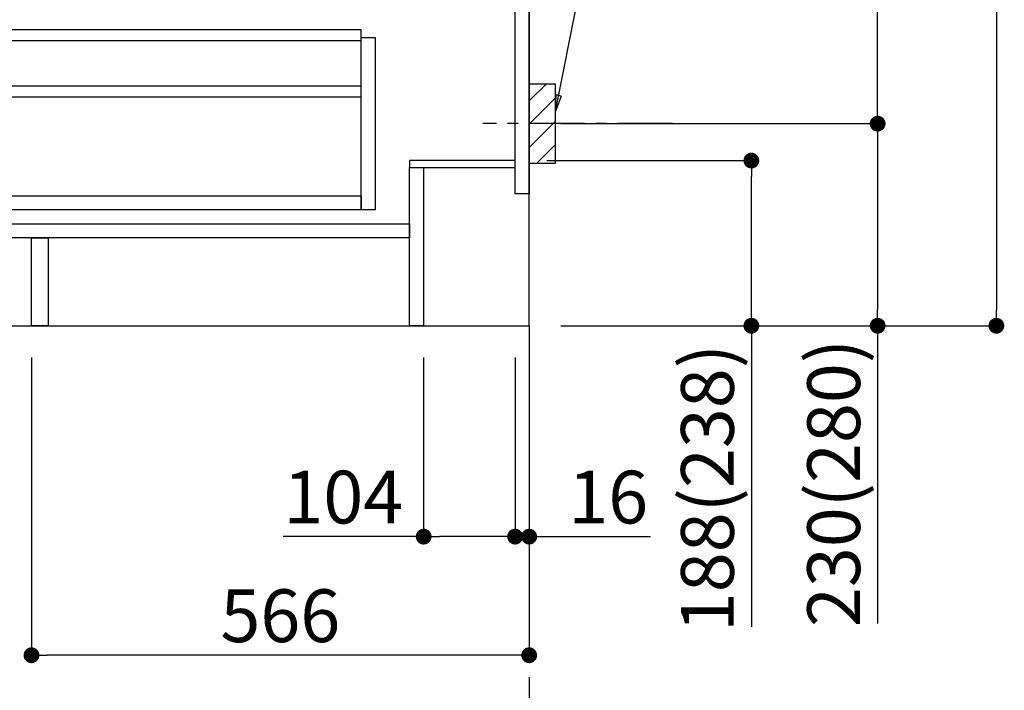
# Model space of a CAD drawing. Extents: x 84007 to 110129, y -21830 to -13430.
# Drawn here: x 104121 to 105241, y -20392 to -19629 of the extents above; entities that cross this region are included whole.
import ezdxf

# ---------------------------------------------------------------- set-up
doc = ezdxf.new("R2010")
doc.units = 0
doc.header["$LTSCALE"] = 50
doc.header["$MEASUREMENT"] = 0
doc.linetypes.add('CENTER', pattern=[2, 1.25, -0.25, 0.25, -0.25])
doc.layers.get('0').update_dxf_attribs({"linetype": 'CONTINUOUS'})
for name, color, linetype in [('111-壁仕上', 3, 'CONTINUOUS'), ('122-扉', 6, 'CONTINUOUS'), ('150-機器', 8, 'CONTINUOUS'), ('160-文字', 254, 'CONTINUOUS'), ('166-寸法B', 11, 'CONTINUOUS'), ('180-補助', 161, 'CONTINUOUS')]:
    doc.layers.add(name, color=color, linetype=linetype)
doc.styles.add('KH001', font='txt')
doc.dimstyles.new('KH1xx030', dxfattribs={"dimscale": 30, "dimtxt": 2, "dimasz": 0.6, "dimexe": 0.3, "dimexo": 1.2, "dimgap": 0.5, "dimtad": 3, "dimdec": 1, "dimdsep": 46, "dimlunit": 6, "dimtxsty": 'KH001', "dimblk": 'DOT', "dimcen": 1, "dimdle": 1, "dimclrd": 256, "dimclre": 256, "dimclrt": 256, "dimadec": 0, "dimazin": 0, "dimtfac": 1, "dimtdec": 1, "dimtix": 1, "dimtmove": 2, "dimatfit": 3, "dimldrblk": 'CLOSEDBLANK', "dimfxl": 1, "dimtolj": 1, "dimtzin": 0, "dimlwd": -1, "dimlwe": -1, "dimarcsym": 0})

# ---------------------------------------------------------------- blocks, each defined once
blk = doc.blocks.new('_Dot')
at = {"color": 0, "linetype": 'ByBlock', "lineweight": -2}
blk.add_line((-0.5, 0), (-1, 0), dxfattribs=at)
at = {"color": 0, "linetype": 'ByBlock', "const_width": 0.5}
blk.add_lwpolyline([(-0.25, 0, 1), (0.25, 0, 1)], format="xyb", close=True, dxfattribs=at)
blk = doc.blocks.new('*D150')
at = {"layer": '166-寸法B', "transparency": 16777216}
for p, q in [((104832.1, -18507), (105240.6, -18507)), ((105231.6, -18525), (105231.6, -19959)), ((104751.3, -19977), (105240.6, -19977))]:
    blk.add_line(p, q, dxfattribs=at)
at = {"layer": '166-寸法B', "transparency": 16777216, "xscale": 18, "yscale": 18, "zscale": 18}
for p, rotation in [((105231.6, -18507), 90), ((105231.6, -19977), 270)]:
    blk.add_blockref('_Dot', p, dxfattribs=dict(at, rotation=rotation))
at = {"layer": '166-寸法B', "transparency": 16777216, "insert": (105181.3, -19242), "char_height": 60, "attachment_point": 5, "rotation": 90, "style": 'KH001'}
blk.add_mtext('\\A1;1,470(1520)', dxfattribs=at)
blk = doc.blocks.new('_ClosedBlank')
at = {"color": 0, "linetype": 'ByBlock', "lineweight": -2}
for p, q in [((-1, 0.167), (0, 0)), ((-1, 0.167), (-1, -0.167)), ((0, 0), (-1, -0.167))]:
    blk.add_line(p, q, dxfattribs=at)
blk = doc.blocks.new('*D151')
at = {"layer": '166-寸法B', "transparency": 16777216}
for p, q in [((104720.3, -19789), (104962, -19789)), ((104953, -19959), (104953, -19807)), ((104736.3, -19977), (104962, -19977)), ((104953, -19977), (104953, -20319.7))]:
    blk.add_line(p, q, dxfattribs=at)
at = {"layer": '166-寸法B', "transparency": 16777216, "xscale": 18, "yscale": 18, "zscale": 18}
for p, rotation in [((104953, -19789), 90), ((104953, -19977), 270)]:
    blk.add_blockref('_Dot', p, dxfattribs=dict(at, rotation=rotation))
at = {"layer": '166-寸法B', "transparency": 16777216, "insert": (104903, -20161.7), "char_height": 60, "attachment_point": 5, "rotation": 90, "style": 'KH001'}
blk.add_mtext('\\A1;188(238)', dxfattribs=at)
blk = doc.blocks.new('*D152')
at = {"layer": '166-寸法B', "transparency": 16777216}
for p, q in [((104580.3, -20013), (104580.3, -20226)), ((104684.3, -20013), (104684.3, -20226)), ((104580.3, -20217), (104420.6, -20217)), ((104666.3, -20217), (104598.3, -20217))]:
    blk.add_line(p, q, dxfattribs=at)
at = {"layer": '166-寸法B', "transparency": 16777216, "xscale": 18, "yscale": 18, "zscale": 18, "rotation": 180}
blk.add_blockref('_Dot', (104580.3, -20217), dxfattribs=at)
at = {"layer": '166-寸法B', "transparency": 16777216, "xscale": 18, "yscale": 18, "zscale": 18}
blk.add_blockref('_Dot', (104684.3, -20217), dxfattribs=at)
at = {"layer": '166-寸法B', "transparency": 16777216, "insert": (104488.9, -20172), "char_height": 60, "attachment_point": 5, "style": 'KH001'}
blk.add_mtext('\\A1;104', dxfattribs=at)
blk = doc.blocks.new('*D153')
at = {"layer": '166-寸法B', "transparency": 16777216}
for p, q in [((104684.3, -20013), (104684.3, -20226)), ((104700.3, -20013), (104700.3, -20226)), ((104666.3, -20217), (104648.3, -20217)), ((104684.3, -20217), (104700.3, -20217)), ((104700.3, -20217), (104838.2, -20217)), ((104718.3, -20217), (104736.3, -20217))]:
    blk.add_line(p, q, dxfattribs=at)
at = {"layer": '166-寸法B', "transparency": 16777216, "xscale": 18, "yscale": 18, "zscale": 18}
blk.add_blockref('_Dot', (104684.3, -20217), dxfattribs=at)
at = {"layer": '166-寸法B', "transparency": 16777216, "xscale": 18, "yscale": 18, "zscale": 18, "rotation": 180}
blk.add_blockref('_Dot', (104700.3, -20217), dxfattribs=at)
at = {"layer": '166-寸法B', "transparency": 16777216, "insert": (104790.2, -20172), "char_height": 60, "attachment_point": 5, "style": 'KH001'}
blk.add_mtext('\\A1;16', dxfattribs=at)
blk = doc.blocks.new('*D154')
at = {"layer": '166-寸法B', "transparency": 16777216}
for p, q in [((104791.4, -19207), (105105.6, -19207)), ((105096.6, -19729), (105096.6, -19225)), ((104736.3, -19747), (105105.6, -19747))]:
    blk.add_line(p, q, dxfattribs=at)
at = {"layer": '166-寸法B', "transparency": 16777216, "xscale": 18, "yscale": 18, "zscale": 18}
for p, rotation in [((105096.6, -19207), 90), ((105096.6, -19747), 270)]:
    blk.add_blockref('_Dot', p, dxfattribs=dict(at, rotation=rotation))
at = {"layer": '166-寸法B', "transparency": 16777216, "insert": (105051.6, -19477), "char_height": 60, "attachment_point": 5, "rotation": 90, "style": 'KH001'}
blk.add_mtext('\\A1;540', dxfattribs=at)
blk = doc.blocks.new('*D155')
at = {"layer": '166-寸法B', "transparency": 16777216}
for p, q in [((104736.3, -19747), (105105.6, -19747)), ((105096.6, -19765), (105096.6, -19959)), ((104751.3, -19977), (105105.6, -19977)), ((105096.6, -19977), (105096.6, -20316))]:
    blk.add_line(p, q, dxfattribs=at)
at = {"layer": '166-寸法B', "transparency": 16777216, "xscale": 18, "yscale": 18, "zscale": 18}
for p, rotation in [((105096.6, -19747), 90), ((105096.6, -19977), 270)]:
    blk.add_blockref('_Dot', p, dxfattribs=dict(at, rotation=rotation))
at = {"layer": '166-寸法B', "transparency": 16777216, "insert": (105046.6, -20155.9), "char_height": 60, "attachment_point": 5, "rotation": 90, "style": 'KH001'}
blk.add_mtext('\\A1;230(280)', dxfattribs=at)
blk = doc.blocks.new('*D156')
at = {"layer": '166-寸法B', "transparency": 16777216}
for p, q in [((104134.3, -20013), (104134.3, -20361)), ((104700.3, -20013), (104700.3, -20361)), ((104682.3, -20352), (104152.3, -20352))]:
    blk.add_line(p, q, dxfattribs=at)
at = {"layer": '166-寸法B', "transparency": 16777216, "xscale": 18, "yscale": 18, "zscale": 18, "rotation": 180}
blk.add_blockref('_Dot', (104134.3, -20352), dxfattribs=at)
at = {"layer": '166-寸法B', "transparency": 16777216, "xscale": 18, "yscale": 18, "zscale": 18}
blk.add_blockref('_Dot', (104700.3, -20352), dxfattribs=at)
at = {"layer": '166-寸法B', "transparency": 16777216, "insert": (104417.3, -20307), "char_height": 60, "attachment_point": 5, "style": 'KH001'}
blk.add_mtext('\\A1;566', dxfattribs=at)
blk = doc.blocks.new('*D166')
at = {"layer": '166-寸法B', "transparency": 16777216}
for p, q in [((104289.3, -18557), (103603.6, -18557)), ((103612.6, -19959), (103612.6, -18575)), ((104014.8, -19977), (103603.6, -19977))]:
    blk.add_line(p, q, dxfattribs=at)
at = {"layer": '166-寸法B', "transparency": 16777216, "xscale": 18, "yscale": 18, "zscale": 18}
for p, rotation in [((103612.6, -18557), 90), ((103612.6, -19977), 270)]:
    blk.add_blockref('_Dot', p, dxfattribs=dict(at, rotation=rotation))
at = {"layer": '166-寸法B', "transparency": 16777216, "insert": (103562.3, -19267), "char_height": 60, "attachment_point": 5, "rotation": 90, "style": 'KH001'}
blk.add_mtext('\\A1;1,420(1470)', dxfattribs=at)

msp = doc.modelspace()

# ---------------------------------------------------------------- hatches: boundary and pattern name
at = {"layer": '180-補助'}
h = msp.add_hatch(dxfattribs=at)
h.set_pattern_fill('ANSI31', color=256, scale=150, style=0)
h.set_pattern_definition([(45, (-350040.242, -19889.192), (-13.25825215, 13.25825215), [])])
h.paths.add_polyline_path([(104700.29, -19791.95), (104730.29, -19791.95), (104730.29, -19701.95), (104700.29, -19701.95)])

# ---------------------------------------------------------------- linework, layer by layer
at = {"layer": '111-壁仕上', "color": 253, "linetype": 'CENTER', "ltscale": 2}
msp.add_line((104700.29, -19976.95), (104700.29, -20818.71), dxfattribs=at)
at = {"layer": '111-壁仕上', "ltscale": 2}
msp.add_lwpolyline([(103887.71, -19976.95), (104700.29, -19976.95), (104700.29, -17576.95), (103887.71, -17576.95)], dxfattribs=at)
at = {"layer": '122-扉', "color": 253}
for points in [[(104684.29, -19156.95), (104700.29, -19156.95), (104700.29, -19826.95), (104684.29, -19826.95)], [(104564.29, -19788.95), (104564.29, -19796.95), (104684.29, -19796.95), (104684.29, -19788.95)], [(104564.29, -19796.95), (104580.29, -19796.95), (104580.29, -19976.95), (104564.29, -19976.95)], [(104134.29, -19876.95), (104153.29, -19876.95), (104153.29, -19976.95), (104134.29, -19976.95)]]:
    msp.add_lwpolyline(points, close=True, dxfattribs=at)
at = {"layer": '122-扉', "color": 253, "linetype": 'Continuous'}
for points in [[(104085.79, -19652.35), (104509.29, -19652.35), (104509.29, -19640.35), (104085.79, -19640.35)], [(104509.29, -19648.95), (104525.29, -19648.95), (104525.29, -19844.95), (104509.29, -19844.95)], [(104085.79, -19716.35), (104509.29, -19716.35), (104509.29, -19704.35), (104085.79, -19704.35)], [(104509.29, -19844.95), (104085.79, -19844.95), (104085.79, -19828.95), (104509.29, -19828.95)], [(104085.29, -19860.95), (104564.29, -19860.95), (104564.29, -19876.95), (104085.29, -19876.95)]]:
    msp.add_lwpolyline(points, close=True, dxfattribs=at)
at = {"layer": '150-機器', "color": 253, "linetype": 'Continuous'}
msp.add_lwpolyline([(104700.29, -19791.95), (104730.29, -19791.95), (104730.29, -19701.95), (104700.29, -19701.95)], close=True, dxfattribs=at)
at = {"layer": '180-補助', "linetype": 'CENTER'}
msp.add_line((104863.24, -19746.95), (104647.5, -19746.95), dxfattribs=at)

# ---------------------------------------------------------------- dimensions: what is measured, and where the dimension line sits
at = {"layer": '166-寸法B'}
for base, p1, p2, override, picture, middle in [((105231.64, -19976.95), (104796.06, -18506.95), (104715.29, -19976.95), {"dimpost": '(1520)'}, '*D150', (105181.33, -19241.95)), ((103612.63, -18556.95), (104050.82, -19976.95), (104325.29, -18556.95), {"dimpost": '(1470)'}, '*D166', (103562.32, -19266.95)), ((105096.64, -19206.95), (104700.29, -19746.95), (104755.37, -19206.95), {"dimpost": ''}, '*D154', (105051.64, -19476.95))]:
    dim = msp.add_linear_dim(base=base, p1=p1, p2=p2, angle=90, dimstyle='KH1xx030', override=override, dxfattribs=at)
    dim.commit()
    dim.dimension.update_dxf_attribs({"geometry": picture, "text_midpoint": middle})
for base, p1, p2, override, picture, middle in [((105096.64, -19976.95), (104700.29, -19746.95), (104715.29, -19976.95), {"dimpost": '(280)', "dimtmove": 1}, '*D155', (105110.88, -20155.95)), ((104953.02, -19788.95), (104700.29, -19976.95), (104684.29, -19788.95), {"dimpost": '(238)', "dimtmove": 1}, '*D151', (104948.82, -20161.68))]:
    dim = msp.add_linear_dim(base=base, p1=p1, p2=p2, angle=90, dimstyle='KH1xx030', override=override, dxfattribs=at)
    dim.commit()
    dim.dimension.update_dxf_attribs({"geometry": picture, "text_midpoint": middle, "dimtype": 128})
dim = msp.add_linear_dim(base=(104134.29, -20351.95), p1=(104700.29, -19976.95), p2=(104134.29, -19976.95), dimstyle='KH1xx030', dxfattribs=at)
dim.commit()
dim.dimension.update_dxf_attribs({"geometry": '*D156', "text_midpoint": (104417.29, -20306.95)})
for base, p2, picture, middle in [((104580.29, -20216.95), (104580.29, -19976.95), '*D152', (104488.91, -20256.52)), ((104700.29, -20216.95), (104700.29, -19976.95), '*D153', (104790.18, -20232.15))]:
    dim = msp.add_linear_dim(base=base, p1=(104684.29, -19976.95), p2=p2, dimstyle='KH1xx030', override={"dimtmove": 1}, dxfattribs=at)
    dim.commit()
    dim.dimension.update_dxf_attribs({"geometry": picture, "text_midpoint": middle, "dimtype": 128})

# ---------------------------------------------------------------- leaders
at = {"layer": '160-文字'}
msp.add_leader([(104730.29, -19732.61), (104874.94, -19004)], dimstyle='KH1xx030', override={"dimgap": 0.5, "dimtad": 1}, dxfattribs=at)

doc.saveas('drawing.dxf')
